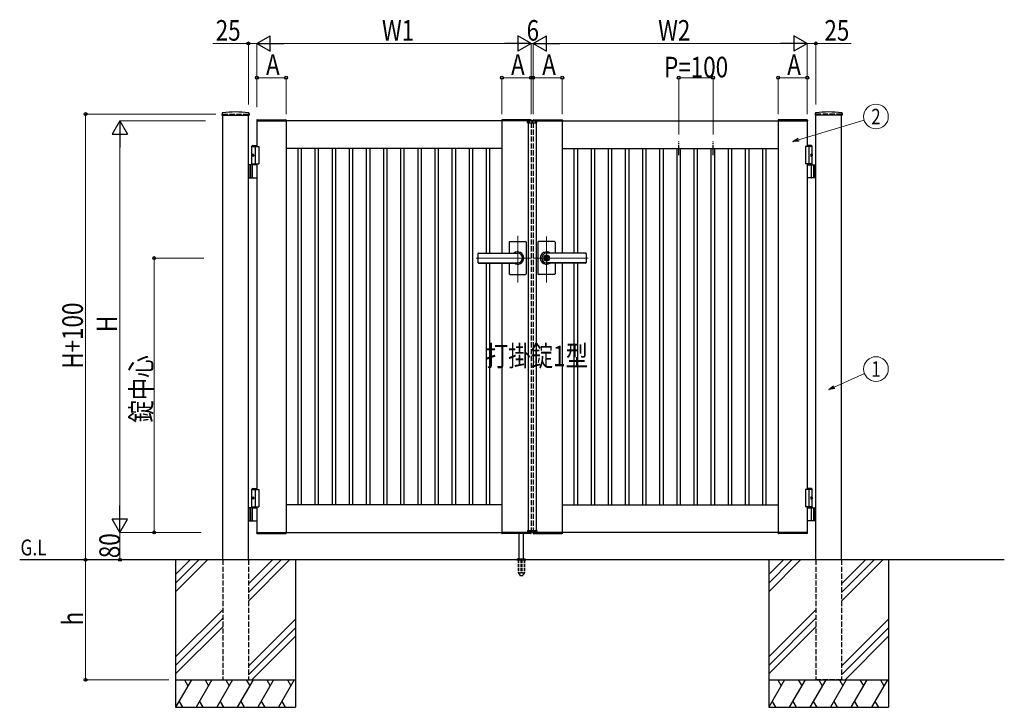
# Model space of a CAD drawing. Units: millimetres. Extents: x 0 to 8410, y 0 to 5940.
# Drawn here: x 2905 to 5778, y 2512 to 4517 of the extents above; entities that cross this region are included whole.
import ezdxf
from ezdxf.enums import TextEntityAlignment as Align

# ---------------------------------------------------------------- set-up
doc = ezdxf.new("R2010")
doc.units = ezdxf.units.MM
for name, pattern in [('YCENTER_1', [13, 10, -1, 1, -1]), ('YDOT_1', [2, 1, -1]), ('YHIDDEN_1', [4, 3, -1])]:
    doc.linetypes.add(name, pattern=pattern)
for name, color, linetype, lineweight in [('USER1', 3, 'Continuous', 13), ('YKK_12', 2, 'Continuous', 13), ('YKK_A1', 4, 'Continuous', 30), ('YKK_D', 6, 'Continuous', 13)]:
    doc.layers.add(name, color=color, linetype=linetype, lineweight=lineweight)
doc.styles.add('text-b', font='extslim2.shx', dxfattribs={"width": 0.8, "bigfont": 'extfont2.shx'})

msp = doc.modelspace()

# ---------------------------------------------------------------- linework, layer by layer
at = {"layer": 'YKK_12', "linetype": 'YCENTER_1'}
for p, q in [((4400, 4214.3), (4400, 4224.3)), ((4358, 3751.4), (4358, 3886.9)), ((4442, 3750.7), (4442, 3885.5)), ((4236.8, 3822.3), (4397, 3822.3)), ((4563.3, 3822.3), (4403, 3822.3))]:
    msp.add_line(p, q, dxfattribs=at)
at = {"layer": 'YKK_A1'}
for p, q in [((3495.2, 4244.2), (3494.9, 4239.4)), ((3495.4, 4238.8), (3573.6, 4238.8)), ((3497, 2942.3), (3497, 4238.8)), ((3572, 2942.3), (3572, 4238.8)), ((3573.9, 4244.2), (3574.1, 4239.4)), ((3596.7, 4224.9), (3596.5, 4222.3)), ((3597.7, 4225.8), (3681.4, 4225.8)), ((3682.4, 4224.9), (3682.5, 4222.3)), ((4311.7, 4224.9), (4311.5, 4222.3)), ((4396.4, 4225.8), (4312.7, 4225.8)), ((4397.4, 4224.9), (4397.5, 4222.3)), ((4402.7, 4224.9), (4402.5, 4222.3)), ((4403.7, 4225.8), (4487.4, 4225.8)), ((4488.4, 4224.9), (4488.5, 4222.3)), ((5117.7, 4224.9), (5117.5, 4222.3)), ((5202.4, 4225.8), (5118.7, 4225.8)), ((5203.4, 4224.9), (5203.5, 4222.3)), ((5226.2, 4244.2), (5225.9, 4239.4)), ((5304.6, 4238.8), (5226.4, 4238.8)), ((5228, 2942.3), (5228, 4238.8)), ((5303, 2942.3), (5303, 4238.8)), ((5304.9, 4244.2), (5305.1, 4239.4)), ((3596.5, 4222.3), (3682.5, 4222.3)), ((4397, 4222.3), (3597, 4222.3)), ((3597, 4222.3), (3597, 4147.3)), ((3682, 4222.3), (3682, 3022.3)), ((4397.5, 4222.3), (4311.5, 4222.3)), ((4312, 4222.3), (4312, 3836.8)), ((4386.1, 4216.8), (4386.3, 4220.9)), ((4386.1, 4216.8), (4413.9, 4216.8)), ((4412.7, 4221.8), (4387.3, 4221.8)), ((4388, 4216.8), (4388, 3027.8)), ((4402.5, 4222.3), (4488.5, 4222.3)), ((4403, 4222.3), (5203, 4222.3)), ((4412, 4216.8), (4412, 3027.8)), ((4413.9, 4216.8), (4413.7, 4220.9)), ((4488, 4222.3), (4488, 3836.8)), ((5203.5, 4222.3), (5117.5, 4222.3)), ((5118, 4222.3), (5118, 3022.3)), ((5203, 4222.3), (5203, 4147.3)), ((3584.5, 4150.3), (3582.5, 4148.3)), ((3582.5, 4094.3), (3582.5, 4148.3)), ((3582.5, 4148.3), (3597, 4148.3)), ((3582.5, 4147.3), (3602, 4147.3)), ((3584.5, 4150.3), (3597, 4150.3)), ((3592, 4147.3), (3592, 4097.3)), ((3602, 4147.3), (3602, 4097.3)), ((4312, 4142.3), (3682, 4142.3)), ((3717, 3102.3), (3717, 4142.3)), ((3727, 3102.3), (3727, 4142.3)), ((3767, 3102.3), (3767, 4142.3)), ((3777, 3102.3), (3777, 4142.3)), ((3817, 3102.3), (3817, 4142.3)), ((3827, 3102.3), (3827, 4142.3)), ((3867, 3102.3), (3867, 4142.3)), ((3877, 3102.3), (3877, 4142.3)), ((3917, 3102.3), (3917, 4142.3)), ((3927, 3102.3), (3927, 4142.3)), ((3967, 3102.3), (3967, 4142.3)), ((3977, 3102.3), (3977, 4142.3)), ((4017, 3102.3), (4017, 4142.3)), ((4027, 3102.3), (4027, 4142.3)), ((4067, 3102.3), (4067, 4142.3)), ((4077, 3102.3), (4077, 4142.3)), ((4117, 3102.3), (4117, 4142.3)), ((4127, 3102.3), (4127, 4142.3)), ((4167, 3102.3), (4167, 4142.3)), ((4177, 3102.3), (4177, 4142.3)), ((4217, 3102.3), (4217, 4142.3)), ((4227, 3102.3), (4227, 4142.3)), ((4267, 3836.8), (4267, 4142.3)), ((4277, 3836.8), (4277, 4142.3)), ((4488, 4142.3), (5118, 4142.3)), ((4523, 3836.8), (4523, 4142.3)), ((4533, 3836.8), (4533, 4142.3)), ((4573, 3102.3), (4573, 4142.3)), ((4583, 3102.3), (4583, 4142.3)), ((4623, 3102.3), (4623, 4142.3)), ((4633, 3102.3), (4633, 4142.3)), ((4673, 3102.3), (4673, 4142.3)), ((4683, 3102.3), (4683, 4142.3)), ((4723, 3102.3), (4723, 4142.3)), ((4733, 3102.3), (4733, 4142.3)), ((4773, 3102.3), (4773, 4142.3)), ((4783, 3102.3), (4783, 4142.3)), ((4823, 3102.3), (4823, 4142.3)), ((4833, 3102.3), (4833, 4142.3)), ((4873, 3102.3), (4873, 4142.3)), ((4883, 3102.3), (4883, 4142.3)), ((4923, 3102.3), (4923, 4142.3)), ((4933, 3102.3), (4933, 4142.3)), ((4973, 3102.3), (4973, 4142.3)), ((4983, 3102.3), (4983, 4142.3)), ((5023, 3102.3), (5023, 4142.3)), ((5033, 3102.3), (5033, 4142.3)), ((5073, 3102.3), (5073, 4142.3)), ((5083, 3102.3), (5083, 4142.3)), ((5217.5, 4147.3), (5198, 4147.3)), ((5198, 4147.3), (5198, 4097.3)), ((5215.5, 4150.3), (5203, 4150.3)), ((5217.5, 4148.3), (5203, 4148.3)), ((5208, 4147.3), (5208, 4097.3)), ((5215.5, 4150.3), (5217.5, 4148.3)), ((5217.5, 4094.3), (5217.5, 4148.3)), ((3583.8, 4124.4), (3583.2, 4124.4)), ((3583.8, 4120.2), (3583.2, 4120.2)), ((3584.8, 4122.7), (3584.2, 4122.7)), ((3584.8, 4121.9), (3584.2, 4121.9)), ((5215.2, 4122.7), (5215.8, 4122.7)), ((5215.2, 4121.9), (5215.8, 4121.9)), ((5216.2, 4124.4), (5216.8, 4124.4)), ((5216.2, 4120.2), (5216.8, 4120.2)), ((3597, 4094.3), (3572, 4094.3)), ((3576, 4094.3), (3576, 4056.3)), ((3578.5, 4094.3), (3578.5, 4056.3)), ((3582.5, 4097.3), (3602, 4097.3)), ((3584.2, 4057.8), (3584.2, 4092.8)), ((3597, 4097.3), (3597, 3147.3)), ((5217.5, 4097.3), (5198, 4097.3)), ((5203, 4097.3), (5203, 3147.3)), ((5203, 4094.3), (5228, 4094.3)), ((5215.8, 4057.8), (5215.8, 4092.8)), ((5221.5, 4094.3), (5221.5, 4056.3)), ((5224, 4094.3), (5224, 4056.3)), ((3572, 4056.3), (3597, 4056.3)), ((5228, 4056.3), (5203, 4056.3)), ((4333, 3868.3), (4333, 3836.8)), ((4335, 3870.3), (4381, 3870.3)), ((4383, 3868.3), (4383, 3822.3)), ((4417, 3868.3), (4417, 3822.3)), ((4465, 3870.3), (4419, 3870.3)), ((4467, 3868.3), (4467, 3836.8)), ((4242, 3834.8), (4242, 3809.8)), ((4244, 3836.8), (4358, 3836.8)), ((4244, 3836.3), (4358, 3836.3)), ((4383, 3822.3), (4383, 3776.3)), ((4417, 3822.3), (4417, 3776.3)), ((4441.1, 3826.9), (4441.1, 3823.8)), ((4441.1, 3826.9), (4442.9, 3826.9)), ((4442.4, 3823), (4441.1, 3823.8)), ((4556, 3836.8), (4442, 3836.8)), ((4556, 3836.3), (4442, 3836.3)), ((4443, 3830.5), (4442, 3830.5)), ((4442.9, 3826.9), (4442.9, 3824.3)), ((4444.7, 3823.3), (4443.1, 3824)), ((4444.7, 3823.3), (4444.7, 3821.3)), ((4558, 3834.8), (4558, 3809.8)), ((4244, 3808.3), (4358, 3808.3)), ((4244, 3807.8), (4358, 3807.8)), ((4267, 3102.3), (4267, 3807.8)), ((4277, 3102.3), (4277, 3807.8)), ((4312, 3807.8), (4312, 3022.3)), ((4333, 3807.8), (4333, 3776.3)), ((4442.4, 3821.6), (4441.1, 3820.8)), ((4441.1, 3820.8), (4441.1, 3817.8)), ((4441.1, 3817.8), (4442.9, 3817.8)), ((4443, 3814.1), (4442, 3814.1)), ((4556, 3808.3), (4442, 3808.3)), ((4556, 3807.8), (4442, 3807.8)), ((4442.9, 3820.4), (4442.9, 3817.8)), ((4443.1, 3820.7), (4444.7, 3821.3)), ((4467, 3807.8), (4467, 3776.3)), ((4488, 3807.8), (4488, 3022.3)), ((4523, 3102.3), (4523, 3807.8)), ((4533, 3102.3), (4533, 3807.8)), ((4335, 3774.3), (4381, 3774.3)), ((4465, 3774.3), (4419, 3774.3)), ((3584.5, 3150.3), (3582.5, 3148.3)), ((3582.5, 3097.3), (3582.5, 3148.3)), ((3582.5, 3148.3), (3597, 3148.3)), ((3582.5, 3147.3), (3602, 3147.3)), ((3584.5, 3150.3), (3597, 3150.3)), ((3592, 3147.3), (3592, 3097.3)), ((3602, 3147.3), (3602, 3097.3)), ((5217.5, 3147.3), (5198, 3147.3)), ((5198, 3147.3), (5198, 3097.3)), ((5215.5, 3150.3), (5203, 3150.3)), ((5217.5, 3148.3), (5203, 3148.3)), ((5208, 3147.3), (5208, 3097.3)), ((5215.5, 3150.3), (5217.5, 3148.3)), ((5217.5, 3097.3), (5217.5, 3148.3)), ((3583.8, 3124.4), (3583.2, 3124.4)), ((3583.8, 3120.2), (3583.2, 3120.2)), ((3584.8, 3122.7), (3584.2, 3122.7)), ((3584.8, 3121.9), (3584.2, 3121.9)), ((5215.2, 3122.7), (5215.8, 3122.7)), ((5215.2, 3121.9), (5215.8, 3121.9)), ((5216.2, 3124.4), (5216.8, 3124.4)), ((5216.2, 3120.2), (5216.8, 3120.2)), ((3597, 3094.3), (3572, 3094.3)), ((3576, 3094.3), (3576, 3056.3)), ((3578.5, 3094.3), (3578.5, 3056.3)), ((3582.5, 3097.3), (3602, 3097.3)), ((3582.5, 3097.3), (3597, 3097.3)), ((3582.5, 3097.3), (3582.5, 3094.3)), ((3582.5, 3094.3), (3597, 3094.3)), ((3584.2, 3057.8), (3584.2, 3092.8)), ((3597, 3097.3), (3597, 3022.3)), ((4312, 3102.3), (3682, 3102.3)), ((4488, 3102.3), (5118, 3102.3)), ((5217.5, 3097.3), (5198, 3097.3)), ((5217.5, 3097.3), (5203, 3097.3)), ((5203, 3097.3), (5203, 3022.3)), ((5217.5, 3094.3), (5203, 3094.3)), ((5203, 3094.3), (5228, 3094.3)), ((5215.8, 3057.8), (5215.8, 3092.8)), ((5217.5, 3097.3), (5217.5, 3094.3)), ((5221.5, 3094.3), (5221.5, 3056.3)), ((5224, 3094.3), (5224, 3056.3)), ((3572, 3056.3), (3597, 3056.3)), ((5228, 3056.3), (5203, 3056.3)), ((3596.5, 3022.3), (3682.5, 3022.3)), ((3596.7, 3019.8), (3596.5, 3022.3)), ((3597, 3022.3), (4397, 3022.3)), ((3597.7, 3018.8), (3681.4, 3018.8)), ((3682.4, 3019.8), (3682.5, 3022.3)), ((4397.5, 3022.3), (4311.5, 3022.3)), ((4311.7, 3019.8), (4311.5, 3022.3)), ((4396.4, 3018.8), (4312.7, 3018.8)), ((4362, 2945.3), (4362, 3018.8)), ((4375, 2945.3), (4375, 3018.8)), ((4386.1, 3027.8), (4413.9, 3027.8)), ((4386.1, 3027.8), (4386.3, 3023.8)), ((4412.7, 3022.8), (4387.3, 3022.8)), ((4397.4, 3019.8), (4397.5, 3022.3)), ((4402.5, 3022.3), (4488.5, 3022.3)), ((4402.7, 3019.8), (4402.5, 3022.3)), ((5203, 3022.3), (4403, 3022.3)), ((4403.7, 3018.8), (4487.4, 3018.8)), ((4413.9, 3027.8), (4413.7, 3023.8)), ((4488.4, 3019.8), (4488.5, 3022.3)), ((5203.5, 3022.3), (5117.5, 3022.3)), ((5117.7, 3019.8), (5117.5, 3022.3)), ((5202.4, 3018.8), (5118.7, 3018.8)), ((5203.4, 3019.8), (5203.5, 3022.3)), ((5778, 2942.3), (2904.5, 2942.3)), ((3359.5, 2942.3), (3359.5, 2512.3)), ((3402.3, 2942.3), (3359.5, 2899.5)), ((3427.3, 2942.3), (3359.5, 2874.5)), ((3452.3, 2942.3), (3359.5, 2849.5)), ((3642.3, 2942.3), (3572, 2872)), ((3667.3, 2942.3), (3572, 2847)), ((3692.3, 2942.3), (3572, 2822)), ((3709.5, 2942.3), (3709.5, 2512.3)), ((4355.5, 2943.2), (4355.5, 2942.3)), ((4355.8, 2943.9), (4381.2, 2943.9)), ((4359.5, 2945.3), (4356.2, 2944.1)), ((4359.5, 2945.3), (4377.5, 2945.3)), ((4377.5, 2945.3), (4380.9, 2944.1)), ((4381.5, 2943.2), (4381.5, 2942.3)), ((5090.5, 2942.3), (5090.5, 2512.3)), ((5133.3, 2942.3), (5090.5, 2899.5)), ((5158.3, 2942.3), (5090.5, 2874.5)), ((5183.3, 2942.3), (5090.5, 2849.5)), ((5373.3, 2942.3), (5303, 2872)), ((5398.3, 2942.3), (5303, 2847)), ((5423.3, 2942.3), (5303, 2822)), ((5440.5, 2942.3), (5440.5, 2512.3)), ((3497, 2797), (3359.5, 2659.5)), ((5228, 2797), (5090.5, 2659.5)), ((3497, 2772), (3359.5, 2634.5)), ((3572, 2632), (3709.5, 2769.5)), ((5228, 2772), (5090.5, 2634.5)), ((5303, 2632), (5440.5, 2769.5)), ((3359.5, 2609.5), (3497, 2747)), ((3709.5, 2744.5), (3572, 2607)), ((5090.5, 2609.5), (5228, 2747)), ((5440.5, 2744.5), (5303, 2607)), ((3709.5, 2719.5), (3582.3, 2592.3)), ((5440.5, 2719.5), (5313.3, 2592.3)), ((3359.5, 2592.3), (3709.5, 2592.3)), ((3405.7, 2592.3), (3359.5, 2512.3)), ((3385.7, 2592.3), (3395.7, 2575)), ((3465.7, 2592.3), (3419.5, 2512.3)), ((3445.7, 2592.3), (3455.7, 2575)), ((3525.7, 2592.3), (3479.5, 2512.3)), ((3505.7, 2592.3), (3515.7, 2575)), ((3585.7, 2592.3), (3539.5, 2512.3)), ((3565.7, 2592.3), (3575.7, 2575)), ((3645.7, 2592.3), (3599.5, 2512.3)), ((3625.7, 2592.3), (3635.7, 2575)), ((3705.7, 2592.3), (3659.5, 2512.3)), ((3685.7, 2592.3), (3695.7, 2575)), ((5090.5, 2592.3), (5440.5, 2592.3)), ((5136.7, 2592.3), (5090.5, 2512.3)), ((5116.7, 2592.3), (5126.7, 2575)), ((5196.7, 2592.3), (5150.5, 2512.3)), ((5176.7, 2592.3), (5186.7, 2575)), ((5256.7, 2592.3), (5210.5, 2512.3)), ((5236.7, 2592.3), (5246.7, 2575)), ((5316.7, 2592.3), (5270.5, 2512.3)), ((5296.7, 2592.3), (5306.7, 2575)), ((5376.7, 2592.3), (5330.5, 2512.3)), ((5356.7, 2592.3), (5366.7, 2575)), ((5436.7, 2592.3), (5390.5, 2512.3)), ((5416.7, 2592.3), (5426.7, 2575)), ((3369.5, 2529.7), (3379.5, 2512.3)), ((3429.5, 2529.7), (3439.5, 2512.3)), ((3489.5, 2529.7), (3499.5, 2512.3)), ((3549.5, 2529.7), (3559.5, 2512.3)), ((3609.5, 2529.7), (3619.5, 2512.3)), ((3669.5, 2529.7), (3679.5, 2512.3)), ((5100.5, 2529.7), (5110.5, 2512.3)), ((5160.5, 2529.7), (5170.5, 2512.3)), ((5220.5, 2529.7), (5230.5, 2512.3)), ((5280.5, 2529.7), (5290.5, 2512.3)), ((5340.5, 2529.7), (5350.5, 2512.3)), ((5400.5, 2529.7), (5410.5, 2512.3)), ((3359.5, 2512.3), (3709.5, 2512.3)), ((5090.5, 2512.3), (5440.5, 2512.3))]:
    msp.add_line(p, q, dxfattribs=at)
at = {"layer": 'YKK_A1', "linetype": 'YHIDDEN_1', "ltscale": 5}
for p, q in [((3497, 4242.3), (3572, 4242.3)), ((3497, 4242.3), (3497, 4238.8)), ((3572, 4242.3), (3572, 4238.8)), ((5303, 4242.3), (5228, 4242.3)), ((5228, 4242.3), (5228, 4238.8)), ((5303, 4242.3), (5303, 4238.8)), ((4397, 4222.3), (4397, 4221.8)), ((4397, 4216.8), (4397, 3027.8)), ((4403, 4222.3), (4403, 4221.8)), ((4403, 4216.8), (4403, 3027.8)), ((4397, 3022.8), (4397, 3022.3)), ((4403, 3022.8), (4403, 3022.3)), ((3497, 2942.3), (3497, 2592.3)), ((3572, 2942.3), (3572, 2592.3)), ((5228, 2942.3), (5228, 2592.3)), ((5303, 2942.3), (5303, 2592.3)), ((3497, 2592.3), (3572, 2592.3)), ((5303, 2592.3), (5228, 2592.3))]:
    msp.add_line(p, q, dxfattribs=at)
at = {"layer": 'YKK_A1', "linetype": 'YDOT_1', "ltscale": 5}
for p, q in [((4388, 4218.8), (4412, 4218.8)), ((4388, 4218.8), (4388, 4216.8)), ((4412, 4218.8), (4412, 4216.8))]:
    msp.add_line(p, q, dxfattribs=at)
at = {"layer": 'YKK_A1', "linetype": 'YCENTER_1', "ltscale": 3}
for p, q in [((4828, 4122.3), (4828, 4162.3)), ((4928, 4122.3), (4928, 4162.3))]:
    msp.add_line(p, q, dxfattribs=at)
at = {"layer": 'YKK_A1', "linetype": 'YDOT_1'}
for p, q in [((4388, 3025.8), (4388, 3027.8)), ((4388, 3025.8), (4412, 3025.8)), ((4412, 3025.8), (4412, 3027.8))]:
    msp.add_line(p, q, dxfattribs=at)
at = {"layer": 'YKK_A1', "ltscale": 0.5}
msp.add_line((4355.5, 2942.3), (4381.5, 2942.3), dxfattribs=at)
at = {"layer": 'YKK_A1', "linetype": 'YHIDDEN_1', "ltscale": 3}
for p, q in [((4359.3, 2942.3), (4359.3, 2905.3)), ((4359.8, 2942.3), (4359.8, 2904.3)), ((4367.5, 2942.3), (4367.5, 2904.3)), ((4369.5, 2942.3), (4369.5, 2904.3)), ((4377.2, 2942.3), (4377.2, 2904.3)), ((4377.8, 2942.3), (4377.8, 2905.3)), ((4359.3, 2905.3), (4364.2, 2896.8)), ((4359.8, 2904.3), (4367.5, 2904.3)), ((4367.5, 2905.3), (4369.5, 2905.3)), ((4369.5, 2904.3), (4377.2, 2904.3)), ((4377.8, 2905.3), (4372.9, 2896.8)), ((4365, 2896.3), (4372, 2896.3))]:
    msp.add_line(p, q, dxfattribs=at)
at = {"layer": 'YKK_A1'}
msp.add_circle((4442, 3822.3), 6.6, dxfattribs=at)
for centre, radius, start, end in [((3495.4, 4239.3), 0.5, 177, 270), ((3497.2, 4244.1), 2, 96.7445, 177), ((3534.5, 3928.3), 320, 83.2555, 96.7445), ((3571.9, 4244.1), 2, 3, 83.2555), ((3573.6, 4239.3), 0.5, 270, 3), ((3597.7, 4224.8), 1, 90, 177), ((3681.4, 4224.8), 1, 3, 90), ((4312.7, 4224.8), 1, 90, 177), ((4396.4, 4224.8), 1, 3, 90), ((4403.7, 4224.8), 1, 90, 177), ((4487.4, 4224.8), 1, 3, 90), ((5118.7, 4224.8), 1, 90, 177), ((5202.4, 4224.8), 1, 3, 90), ((5226.4, 4239.3), 0.5, 177, 270), ((5228.2, 4244.1), 2, 96.7445, 177), ((5265.5, 3928.3), 320, 83.2555, 96.7445), ((5302.9, 4244.1), 2, 3, 83.2555), ((5304.6, 4239.3), 0.5, 270, 3), ((4387.3, 4220.8), 1, 90, 177), ((4412.7, 4220.8), 1, 3, 90), ((3585.7, 4092.8), 1.5, 90, 180), ((5214.3, 4092.8), 1.5, 0, 90), ((3585.7, 4057.8), 1.5, 180, 270), ((5214.3, 4057.8), 1.5, 270, 0), ((4335, 3868.3), 2, 90, 180), ((4381, 3868.3), 2, 360, 90), ((4419, 3868.3), 2, 90, 180), ((4465, 3868.3), 2, 0, 90), ((4244, 3834.8), 2, 90, 180), ((4244, 3834.3), 2, 90, 180), ((4358, 3822.3), 18, 359.9963, 126.3361), ((4358, 3822.3), 18, 233.6639, 359.9963), ((4358, 3822.3), 14, 270, 90), ((4442, 3822.3), 18, 53.6639, 180.0037), ((4442, 3822.3), 18, 180.0037, 306.3361), ((4442, 3822.3), 14, 90, 270), ((4442, 3822.3), 8.2, 90, 270), ((4442, 3822.3), 4, 103.0029, 256.9971), ((4442, 3822.3), 2, 116.7437, 243.2563), ((4442, 3822.3), 0.8, 301.8213, 58.1787), ((4442, 3822.3), 4, 283.0029, 76.9971), ((4443.2, 3824.3), 0.3, 180, 247.3801), ((4443, 3822.3), 8.2, 270, 90), ((4556, 3834.8), 2, 0, 90), ((4556, 3834.3), 2, 0, 90), ((4244, 3810.3), 2, 180, 270), ((4244, 3809.8), 2, 180, 270), ((4443.2, 3820.4), 0.3, 112.6199, 180), ((4556, 3810.3), 2, 270, 0), ((4556, 3809.8), 2, 270, 0), ((4335, 3776.3), 2, 180, 270), ((4381, 3776.3), 2, 270, 360), ((4419, 3776.3), 2, 180, 270), ((4465, 3776.3), 2, 270, 0), ((3585.7, 3092.8), 1.5, 90, 180), ((5214.3, 3092.8), 1.5, 0, 90), ((3585.7, 3057.8), 1.5, 180, 270), ((5214.3, 3057.8), 1.5, 270, 0), ((3597.7, 3019.8), 1, 183, 270), ((3681.4, 3019.8), 1, 270, 357), ((4312.7, 3019.8), 1, 183, 270), ((4387.3, 3023.8), 1, 183, 270), ((4396.4, 3019.8), 1, 270, 357), ((4403.7, 3019.8), 1, 183, 270), ((4412.7, 3023.8), 1, 270, 357), ((4487.4, 3019.8), 1, 270, 357), ((5118.7, 3019.8), 1, 183, 270), ((5202.4, 3019.8), 1, 270, 357), ((4356.5, 2943.2), 1, 110, 180), ((4380.5, 2943.2), 1, 0, 70)]:
    msp.add_arc(centre, radius, start, end, dxfattribs=at)
at = {"layer": 'YKK_A1', "linetype": 'YHIDDEN_1', "ltscale": 3}
for centre, start, end in [((4365, 2897.3), 210, 270), ((4372, 2897.3), 270, 330)]:
    msp.add_arc(centre, 1, start, end, dxfattribs=at)
at = {"layer": 'YKK_A1'}
for centre in [(3585.2, 4122.3), (3585.2, 3122.3)]:
    msp.add_ellipse(centre, major_axis=(0, -3.5), ratio=0.707107, dxfattribs=at)
for centre, start_param, end_param in [((3589.4, 4122.3), 1.335292, 1.430335), ((3589.4, 4122.3), 1.711258, 1.806301), ((3590, 4122.3), 1.335292, 1.430335), ((3590, 4122.3), 1.711258, 1.806301), ((3591.2, 4122.3), 1.524113, 1.61748), ((3589.4, 3122.3), 1.335292, 1.430335), ((3589.4, 3122.3), 1.711258, 1.806301), ((3590, 3122.3), 1.335292, 1.430335), ((3590, 3122.3), 1.711258, 1.806301), ((3591.2, 3122.3), 1.524113, 1.61748)]:
    msp.add_ellipse(centre, major_axis=(0, 9), ratio=0.707107, start_param=start_param, end_param=end_param, dxfattribs=at)
at = {"layer": 'YKK_A1', "extrusion": (0, 0, -1)}
for centre in [(5214.9, 4122.3), (5214.9, 3122.3)]:
    msp.add_ellipse(centre, major_axis=(0, -3.5), ratio=0.707107, dxfattribs=at)
for centre, start_param, end_param in [((5208.8, 4122.3), 1.524113, 1.61748), ((5210, 4122.3), 1.335292, 1.430335), ((5210, 4122.3), 1.711258, 1.806301), ((5210.6, 4122.3), 1.335292, 1.430335), ((5210.6, 4122.3), 1.711258, 1.806301), ((5208.8, 3122.3), 1.524113, 1.61748), ((5210, 3122.3), 1.335292, 1.430335), ((5210, 3122.3), 1.711258, 1.806301), ((5210.6, 3122.3), 1.335292, 1.430335), ((5210.6, 3122.3), 1.711258, 1.806301)]:
    msp.add_ellipse(centre, major_axis=(0, 9), ratio=0.707107, start_param=start_param, end_param=end_param, dxfattribs=at)
at = {"layer": 'YKK_A1'}
for points, knots in [([(3583.1, 4123.6), (3583.1, 4123.5), (3583.1, 4123.4), (3583, 4123.3), (3583, 4123.1), (3582.9, 4123), (3582.8, 4122.9), (3582.8, 4122.9), (3582.7, 4122.8)], [0, 0, 0, 0, 0.1660377, 0.3303258, 0.4893576, 0.640337, 0.7815789, 0.8599587, 0.8599587, 0.8599587, 0.8599587]), ([(3582.7, 4121.8), (3582.8, 4121.8), (3582.8, 4121.8), (3582.9, 4121.7), (3583, 4121.5), (3583, 4121.4), (3583.1, 4121.2), (3583.1, 4121.1), (3583.1, 4121.1)], [0, 0, 0, 0, 0.0783682, 0.2196115, 0.3705927, 0.529626, 0.6939153, 0.8599535, 0.8599535, 0.8599535, 0.8599535]), ([(3584.2, 4122.7), (3584.2, 4122.8), (3584.1, 4122.8), (3584, 4122.8), (3583.9, 4122.9), (3583.8, 4123), (3583.8, 4123.1), (3583.7, 4123.3), (3583.7, 4123.4), (3583.7, 4123.5), (3583.7, 4123.6)], [0, 0, 0, 0, 0.116458, 0.236113, 0.362305, 0.496955, 0.64059, 0.792617, 0.951605, 1.115527, 1.115527, 1.115527, 1.115527]), ([(3583.7, 4121.1), (3583.7, 4121.1), (3583.7, 4121.2), (3583.7, 4121.4), (3583.8, 4121.5), (3583.8, 4121.7), (3583.9, 4121.8), (3584, 4121.8), (3584.1, 4121.9), (3584.2, 4121.9), (3584.2, 4121.9)], [0, 0, 0, 0, 0.163922, 0.32291, 0.474935, 0.618569, 0.753217, 0.879409, 0.999064, 1.115521, 1.115521, 1.115521, 1.115521]), ([(5215.8, 4122.7), (5215.8, 4122.8), (5215.9, 4122.8), (5216, 4122.8), (5216.1, 4122.9), (5216.2, 4123), (5216.3, 4123.1), (5216.3, 4123.3), (5216.3, 4123.4), (5216.3, 4123.5), (5216.3, 4123.6)], [0, 0, 0, 0, 0.116458, 0.236113, 0.362305, 0.496955, 0.64059, 0.792617, 0.951605, 1.115527, 1.115527, 1.115527, 1.115527]), ([(5216.3, 4121.1), (5216.3, 4121.1), (5216.3, 4121.2), (5216.3, 4121.4), (5216.3, 4121.5), (5216.2, 4121.7), (5216.1, 4121.8), (5216, 4121.8), (5215.9, 4121.9), (5215.8, 4121.9), (5215.8, 4121.9)], [0, 0, 0, 0, 0.163922, 0.32291, 0.474935, 0.618569, 0.753217, 0.879409, 0.999064, 1.115521, 1.115521, 1.115521, 1.115521]), ([(5216.9, 4123.6), (5216.9, 4123.5), (5217, 4123.4), (5217, 4123.3), (5217.1, 4123.1), (5217.1, 4123), (5217.2, 4122.9), (5217.3, 4122.9), (5217.3, 4122.8)], [0, 0, 0, 0, 0.1660377, 0.3303258, 0.4893576, 0.640337, 0.7815789, 0.8599587, 0.8599587, 0.8599587, 0.8599587]), ([(5217.3, 4121.8), (5217.3, 4121.8), (5217.2, 4121.8), (5217.1, 4121.7), (5217.1, 4121.5), (5217, 4121.4), (5217, 4121.2), (5216.9, 4121.1), (5216.9, 4121.1)], [0, 0, 0, 0, 0.0783682, 0.2196115, 0.3705927, 0.529626, 0.6939153, 0.8599535, 0.8599535, 0.8599535, 0.8599535]), ([(3583.1, 3123.6), (3583.1, 3123.5), (3583.1, 3123.4), (3583, 3123.3), (3583, 3123.1), (3582.9, 3123), (3582.8, 3122.9), (3582.8, 3122.9), (3582.7, 3122.8)], [0, 0, 0, 0, 0.1660377, 0.3303258, 0.4893576, 0.640337, 0.7815789, 0.8599587, 0.8599587, 0.8599587, 0.8599587]), ([(3582.7, 3121.8), (3582.8, 3121.8), (3582.8, 3121.8), (3582.9, 3121.7), (3583, 3121.5), (3583, 3121.4), (3583.1, 3121.2), (3583.1, 3121.1), (3583.1, 3121.1)], [0, 0, 0, 0, 0.0783682, 0.2196115, 0.3705927, 0.529626, 0.6939153, 0.8599535, 0.8599535, 0.8599535, 0.8599535]), ([(3584.2, 3122.7), (3584.2, 3122.8), (3584.1, 3122.8), (3584, 3122.8), (3583.9, 3122.9), (3583.8, 3123), (3583.8, 3123.1), (3583.7, 3123.3), (3583.7, 3123.4), (3583.7, 3123.5), (3583.7, 3123.6)], [0, 0, 0, 0, 0.116458, 0.236113, 0.362305, 0.496955, 0.64059, 0.792617, 0.951605, 1.115527, 1.115527, 1.115527, 1.115527]), ([(3583.7, 3121.1), (3583.7, 3121.1), (3583.7, 3121.2), (3583.7, 3121.4), (3583.8, 3121.5), (3583.8, 3121.7), (3583.9, 3121.8), (3584, 3121.8), (3584.1, 3121.9), (3584.2, 3121.9), (3584.2, 3121.9)], [0, 0, 0, 0, 0.163922, 0.32291, 0.474935, 0.618569, 0.753217, 0.879409, 0.999064, 1.115521, 1.115521, 1.115521, 1.115521]), ([(5215.8, 3122.7), (5215.8, 3122.8), (5215.9, 3122.8), (5216, 3122.8), (5216.1, 3122.9), (5216.2, 3123), (5216.3, 3123.1), (5216.3, 3123.3), (5216.3, 3123.4), (5216.3, 3123.5), (5216.3, 3123.6)], [0, 0, 0, 0, 0.116458, 0.236113, 0.362305, 0.496955, 0.64059, 0.792617, 0.951605, 1.115527, 1.115527, 1.115527, 1.115527]), ([(5216.3, 3121.1), (5216.3, 3121.1), (5216.3, 3121.2), (5216.3, 3121.4), (5216.3, 3121.5), (5216.2, 3121.7), (5216.1, 3121.8), (5216, 3121.8), (5215.9, 3121.9), (5215.8, 3121.9), (5215.8, 3121.9)], [0, 0, 0, 0, 0.163922, 0.32291, 0.474935, 0.618569, 0.753217, 0.879409, 0.999064, 1.115521, 1.115521, 1.115521, 1.115521]), ([(5216.9, 3123.6), (5216.9, 3123.5), (5217, 3123.4), (5217, 3123.3), (5217.1, 3123.1), (5217.1, 3123), (5217.2, 3122.9), (5217.3, 3122.9), (5217.3, 3122.8)], [0, 0, 0, 0, 0.1660377, 0.3303258, 0.4893576, 0.640337, 0.7815789, 0.8599587, 0.8599587, 0.8599587, 0.8599587]), ([(5217.3, 3121.8), (5217.3, 3121.8), (5217.2, 3121.8), (5217.1, 3121.7), (5217.1, 3121.5), (5217, 3121.4), (5217, 3121.2), (5216.9, 3121.1), (5216.9, 3121.1)], [0, 0, 0, 0, 0.0783682, 0.2196115, 0.3705927, 0.529626, 0.6939153, 0.8599535, 0.8599535, 0.8599535, 0.8599535])]:
    msp.add_open_spline(points, degree=3, knots=knots, dxfattribs=at)
at = {"layer": 'YKK_D', "lineweight": -2}
for p, q in [((3597, 4448.3), (3636, 4470.8)), ((3636, 4425.8), (3636, 4470.8)), ((4397, 4448.3), (4358, 4470.8)), ((4358, 4470.8), (4358, 4425.8)), ((4403, 4448.3), (4442, 4470.8)), ((4442, 4425.8), (4442, 4470.8)), ((5203, 4448.3), (5164, 4470.8)), ((5164, 4470.8), (5164, 4425.8)), ((3597, 4448.3), (3636, 4425.8)), ((3597, 4448.3), (3675, 4448.3)), ((4397, 4448.3), (4319.1, 4448.3)), ((4397, 4448.3), (4358, 4425.8)), ((4403, 4448.3), (4442, 4425.8)), ((4403, 4448.3), (4481, 4448.3)), ((5203, 4448.3), (5125.1, 4448.3)), ((5203, 4448.3), (5164, 4425.8)), ((3197, 4222.3), (3174.5, 4183.4)), ((3197, 4222.3), (3219.5, 4183.4)), ((3197, 4222.3), (3197, 4144.4)), ((3174.5, 4183.4), (3219.5, 4183.4)), ((3197, 3022.3), (3197, 3100.3)), ((3197, 3022.3), (3174.5, 3061.3)), ((3219.5, 3061.3), (3174.5, 3061.3)), ((3197, 3022.3), (3219.5, 3061.3))]:
    msp.add_line(p, q, dxfattribs=at)
at = {"layer": 'YKK_D'}
for p, q in [((3572, 4448.3), (3468.6, 4448.3)), ((3572, 4270.4), (3572, 4449.3)), ((3597, 4448.3), (3572, 4448.3)), ((3597, 4320.4), (3597, 4449.3)), ((3597, 4320.4), (3597, 4449.3)), ((4352, 4448.3), (3642, 4448.3)), ((4397, 4320.4), (4397, 4449.3)), ((4397, 4320.4), (4397, 4449.3)), ((4397, 4448.3), (4403, 4448.3)), ((4403, 4320.4), (4403, 4449.3)), ((4403, 4320.4), (4403, 4449.3)), ((4448, 4448.3), (5158, 4448.3)), ((5203, 4320.4), (5203, 4449.3)), ((5203, 4320.4), (5203, 4449.3)), ((5203, 4448.3), (5228, 4448.3)), ((5228, 4270.4), (5228, 4449.3)), ((5228, 4448.3), (5331.4, 4448.3)), ((3597, 4262.3), (3597, 4349.3)), ((3597, 4348.3), (3682, 4348.3)), ((3682, 4242.3), (3682, 4349.3)), ((4312, 4242.3), (4312, 4349.3)), ((4312, 4348.3), (4397, 4348.3)), ((4397, 4242.3), (4397, 4349.3)), ((4403, 4242.3), (4403, 4349.3)), ((4403, 4348.3), (4488, 4348.3)), ((4488, 4242.3), (4488, 4349.3)), ((4828, 4182.3), (4828, 4349.3)), ((4928, 4348.3), (4828, 4348.3)), ((4928, 4182.3), (4928, 4349.3)), ((5118, 4242.3), (5118, 4349.3)), ((5118, 4348.3), (5203, 4348.3)), ((5203, 4242.3), (5203, 4349.3)), ((3477, 4242.3), (3096, 4242.3)), ((3097, 4242.3), (3097, 2942.3)), ((5177.6, 4167.2), (5369, 4224.7)), ((3447, 4222.3), (3196, 4222.3)), ((3197, 4177.3), (3197, 3067.3)), ((3441.9, 3822.3), (3296, 3822.3)), ((3297, 3822.3), (3297, 3022.3)), ((5281.8, 3445.7), (5369.9, 3485.6)), ((3434.5, 3022.3), (3196, 3022.3)), ((3434.5, 3022.3), (3196, 3022.3)), ((3197, 3022.3), (3197, 2942.3)), ((3434.5, 3022.3), (3296, 3022.3)), ((3339.5, 2942.3), (3096, 2942.3)), ((3347.4, 2942.3), (3096, 2942.3)), ((3097, 2592.3), (3097, 2942.3)), ((3217, 2942.3), (3198, 2942.3)), ((3339.5, 2592.3), (3096, 2592.3))]:
    msp.add_line(p, q, dxfattribs=at)
at = {"layer": 'YKK_D', "linetype": 'ByBlock', "lineweight": -2}
for p, q in [((5161.3, 4162.3), (5176.3, 4171.6)), ((5161.3, 4162.3), (5177.6, 4167.2)), ((5178.9, 4162.9), (5161.3, 4162.3)), ((5266.3, 3438.7), (5279.9, 3449.9)), ((5266.3, 3438.7), (5281.8, 3445.7)), ((5283.7, 3441.6), (5266.3, 3438.7))]:
    msp.add_line(p, q, dxfattribs=at)
for centre in [(3572, 4448.3), (5228, 4448.3), (3597, 4348.3), (3682, 4348.3), (4312, 4348.3), (4397, 4348.3), (4403, 4348.3), (4488, 4348.3), (4828, 4348.3), (4928, 4348.3), (5118, 4348.3), (5203, 4348.3), (3097, 4242.3), (3297, 3822.3), (3297, 3022.3), (3097, 2942.3), (3097, 2942.3), (3197, 2942.3), (3097, 2592.3)]:
    msp.add_circle(centre, 4.25, dxfattribs=at)
at = {"layer": 'YKK_D'}
for centre in [(5403.5, 4235), (5403.5, 3498.6)]:
    msp.add_circle(centre, 36, dxfattribs=at)

# ---------------------------------------------------------------- texts
at = {"layer": 'USER1', "style": 'text-b', "width": 0.8}
for s, height, p in [('打掛錠1型', 60, (4264.7, 3507)), ('G.L', 46.36, (2906.8, 2955.2))]:
    msp.add_text(s, height=height, dxfattribs=at).set_placement(p)
at = {"layer": 'YKK_D', "style": 'text-b', "width": 0.8}
for s, p in [('25', (3476.6, 4456.3)), ('W1', (3961.8, 4456.3)), ('6', (4384, 4456.3)), ('W2', (4767.8, 4456.3)), ('25', (5253, 4456.3)), ('A', (3623.5, 4356.3)), ('A', (4338.5, 4356.3)), ('A', (4429.5, 4356.3)), ('P=100', (4785.2, 4349.3)), ('A', (5144.5, 4356.3))]:
    msp.add_text(s, height=60, dxfattribs=at).set_placement(p)
for s, p in [('2', (5403.5, 4235)), ('1', (5403.5, 3498.6))]:
    msp.add_text(s, height=45, dxfattribs=at).set_placement(p, align=Align.MIDDLE_CENTER)
for s, p in [('H+100', (3089, 3499.5)), ('H', (3189, 3606.3)), ('錠中心', (3289, 3342.3)), ('80', (3197, 2947.1)), ('h', (3089, 2751.3))]:
    msp.add_text(s, height=60, rotation=90, dxfattribs=at).set_placement(p)

doc.saveas('drawing.dxf')
